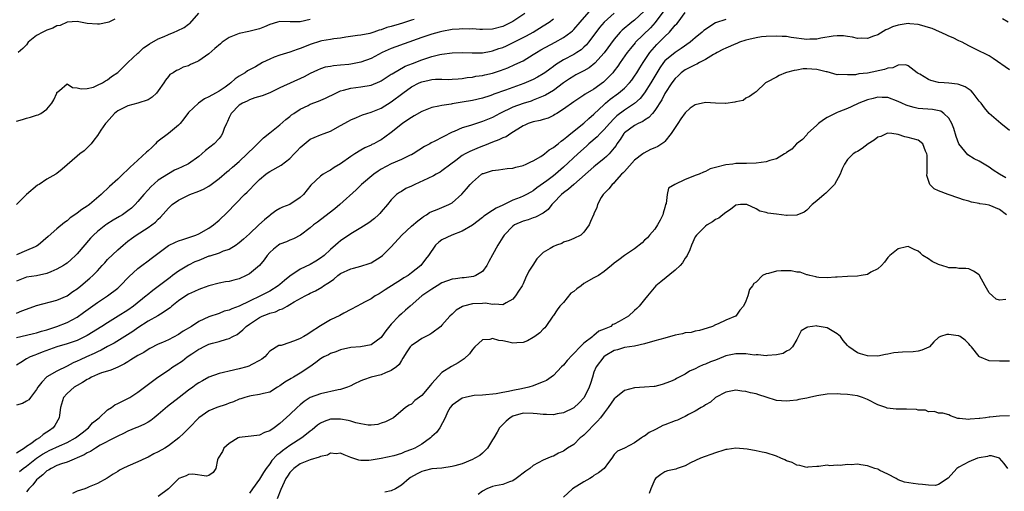
# Model space of a CAD drawing. Units: inches. Extents: x 2550000 to 2553000, y 1536721 to 1539000.
# Drawn here: x 2551182 to 2551376, y 1536980 to 1537073 of the extents above; entities that cross this region are included whole.
import ezdxf

# ---------------------------------------------------------------- set-up
doc = ezdxf.new("R2010")
doc.units = ezdxf.units.IN
doc.header["$MEASUREMENT"] = 0
doc.layers.add('LD25501536_2ft', color=253, linetype='Continuous')

msp = doc.modelspace()

# ---------------------------------------------------------------- linework, layer by layer
at = {"layer": 'LD25501536_2ft'}
for points, elevation in [([(2551309, 1537075.47), (2551307.1, 1537072.9), (2551306.14, 1537071.86), (2551303.2, 1537069), (2551303.11, 1537068.89), (2551302.19, 1537067.81), (2551301.55, 1537067), (2551300.17, 1537065), (2551299.71, 1537064.29), (2551299, 1537063.35), (2551298.73, 1537063), (2551297.89, 1537062.11), (2551296.85, 1537061.15), (2551295, 1537059.78), (2551293.24, 1537058.76), (2551293, 1537058.56), (2551291, 1537057.3), (2551289, 1537055.85), (2551287.65, 1537055), (2551287.26, 1537054.74), (2551287, 1537054.59), (2551285.93, 1537054.07), (2551285, 1537053.8), (2551284.39, 1537053.61), (2551283, 1537053.35), (2551281.99, 1537053), (2551281.34, 1537052.66), (2551281, 1537052.52), (2551278.6, 1537051), (2551277.65, 1537050.35), (2551277, 1537050.14), (2551276.25, 1537049.75), (2551275, 1537049.31), (2551273.36, 1537048.64), (2551273, 1537048.53), (2551271.9, 1537048.1), (2551270.5, 1537047.5), (2551269.56, 1537047), (2551269, 1537046.67), (2551267.71, 1537045.71), (2551266.72, 1537045), (2551265, 1537043.64), (2551264.61, 1537043.39), (2551263.88, 1537043), (2551263.33, 1537042.67), (2551262.18, 1537042.18), (2551259.66, 1537041), (2551259.22, 1537040.78), (2551259, 1537040.64), (2551257.84, 1537040.16), (2551257, 1537039.6), (2551256.6, 1537039.4), (2551256.03, 1537039), (2551255, 1537037.98), (2551254.27, 1537037), (2551253, 1537035.61), (2551252.73, 1537035.27), (2551252.47, 1537035), (2551251.7, 1537034.3), (2551250.57, 1537033.43), (2551249, 1537032.43), (2551247, 1537031.27), (2551245, 1537029.88), (2551244.51, 1537029.49), (2551243.99, 1537029), (2551243, 1537028.13), (2551241.76, 1537027), (2551241, 1537026.42), (2551240.13, 1537025.87), (2551239, 1537025.23), (2551237, 1537024.25), (2551235, 1537022.88), (2551233.93, 1537022.07), (2551233, 1537021.23), (2551232.7, 1537021), (2551231, 1537019.95), (2551229.19, 1537019), (2551227, 1537017.98), (2551225, 1537017), (2551223.53, 1537016.47), (2551223, 1537016.2), (2551222.03, 1537015.97), (2551221, 1537015.57), (2551219, 1537014.91), (2551217, 1537013.97), (2551215.54, 1537013), (2551213.95, 1537012.05), (2551213, 1537011.4), (2551211, 1537010.38), (2551209.85, 1537009.85), (2551209, 1537009.49), (2551207.37, 1537008.63), (2551207, 1537008.43), (2551206.13, 1537007.87), (2551205, 1537007.24), (2551203.62, 1537006.38), (2551203, 1537006.02), (2551202.37, 1537005.63), (2551201, 1537004.97), (2551199.63, 1537004.37), (2551199, 1537004.19), (2551197.82, 1537003.82), (2551197, 1537003.52), (2551195.83, 1537003), (2551195.31, 1537002.69), (2551195, 1537002.55), (2551194.08, 1537001.92), (2551193, 1537001.37), (2551192.39, 1537001), (2551191, 1536999.78), (2551190.32, 1536999), (2551189.74, 1536997), (2551189.52, 1536995.52), (2551189.47, 1536995), (2551188.57, 1536993.43), (2551188.27, 1536993), (2551187.51, 1536992.49), (2551187, 1536992.12), (2551186.3, 1536991.7), (2551185.54, 1536991), (2551185, 1536990.69), (2551183.87, 1536989.87), (2551183, 1536989.3), (2551182.61, 1536989), (2551181, 1536988)], 8852), ([(2551304.87, 1537075.13), (2551303, 1537073.39), (2551302.48, 1537073), (2551300.58, 1537071.42), (2551300.18, 1537071), (2551299, 1537069.6), (2551297, 1537066.92), (2551295.14, 1537064.86), (2551294.03, 1537063.97), (2551293, 1537063.39), (2551291.43, 1537062.57), (2551291, 1537062.36), (2551290.17, 1537061.83), (2551289, 1537061.04), (2551287, 1537059.53), (2551285.43, 1537058.57), (2551285, 1537058.36), (2551283.99, 1537057.99), (2551283, 1537057.58), (2551282.58, 1537057.42), (2551281, 1537056.94), (2551279, 1537056.2), (2551276.43, 1537055), (2551275, 1537054.21), (2551273, 1537053.36), (2551271.8, 1537053), (2551271, 1537052.75), (2551270.6, 1537052.6), (2551269, 1537052.14), (2551267.42, 1537051.42), (2551267, 1537051.26), (2551263.45, 1537049.45), (2551262.84, 1537049.16), (2551262.57, 1537049), (2551261.54, 1537048.46), (2551259.28, 1537047), (2551259, 1537046.85), (2551258.73, 1537046.73), (2551257, 1537045.88), (2551255, 1537045.05), (2551253, 1537043.99), (2551252.38, 1537043.62), (2551251.56, 1537043), (2551249.13, 1537041), (2551249, 1537040.85), (2551248.06, 1537039.94), (2551244.87, 1537037), (2551243.84, 1537036.16), (2551242.71, 1537035.29), (2551240.43, 1537033.57), (2551239.65, 1537033), (2551239, 1537032.44), (2551237.06, 1537031), (2551235.72, 1537030.28), (2551235, 1537030), (2551234.31, 1537029.69), (2551233, 1537029.19), (2551232.72, 1537029), (2551231.76, 1537028.24), (2551231, 1537027.56), (2551230.52, 1537027), (2551229.89, 1537026.11), (2551228.98, 1537025.02), (2551227, 1537023.35), (2551226.38, 1537023), (2551225, 1537022.35), (2551223.9, 1537022.1), (2551223, 1537021.84), (2551222.25, 1537021.75), (2551221, 1537021.53), (2551219, 1537021), (2551217.55, 1537020.45), (2551217, 1537020.26), (2551216.15, 1537019.85), (2551215, 1537019.34), (2551214.43, 1537019), (2551213, 1537018.06), (2551211.69, 1537017), (2551211.33, 1537016.67), (2551209.44, 1537015.44), (2551208.92, 1537015.08), (2551207, 1537014.01), (2551205, 1537012.72), (2551203.99, 1537012.01), (2551200.28, 1537009.72), (2551199, 1537009.02), (2551197.72, 1537008.28), (2551197, 1537007.98), (2551196.36, 1537007.64), (2551194.86, 1537007), (2551193.58, 1537006.42), (2551193, 1537006.13), (2551192.2, 1537005.8), (2551191, 1537005.16), (2551189, 1537004.2), (2551187, 1537003.04), (2551186, 1537002), (2551185.26, 1537001), (2551185, 1537000.54), (2551183.76, 1536999), (2551183.46, 1536998.54), (2551183, 1536998.23), (2551182.21, 1536997.79), (2551181, 1536997.46)], 8850), ([(2551181, 1537010.78), (2551183, 1537011.24), (2551184.39, 1537011.61), (2551185, 1537011.75), (2551185.94, 1537012.06), (2551187, 1537012.35), (2551189.01, 1537012.99), (2551191, 1537013.79), (2551193, 1537014.84), (2551194.28, 1537015.72), (2551197, 1537017.73), (2551198.99, 1537019.01), (2551201, 1537020.56), (2551201.5, 1537021), (2551203.22, 1537022.78), (2551205, 1537024.38), (2551205.77, 1537025), (2551207, 1537025.94), (2551207.62, 1537026.38), (2551208.38, 1537027), (2551211, 1537028.94), (2551212.39, 1537029.61), (2551213, 1537029.89), (2551213.84, 1537030.16), (2551216.39, 1537031), (2551217, 1537031.26), (2551219, 1537032.38), (2551219.88, 1537033), (2551221, 1537033.94), (2551222.58, 1537035.42), (2551226.04, 1537039), (2551226.55, 1537039.45), (2551227, 1537039.95), (2551228, 1537041), (2551229, 1537041.98), (2551230.25, 1537043), (2551230.69, 1537043.31), (2551231, 1537043.52), (2551233.24, 1537044.76), (2551235, 1537046.11), (2551235.85, 1537047), (2551236.39, 1537047.61), (2551237, 1537048.24), (2551237.38, 1537048.62), (2551239, 1537049.89), (2551239.75, 1537050.25), (2551241, 1537050.74), (2551241.75, 1537051), (2551243, 1537051.47), (2551245, 1537052.57), (2551246.52, 1537053.48), (2551247, 1537053.72), (2551248.15, 1537054.15), (2551249.32, 1537054.68), (2551251, 1537055.2), (2551253, 1537056.05), (2551255, 1537057.27), (2551257.24, 1537059), (2551259, 1537060.23), (2551260.49, 1537061), (2551261, 1537061.23), (2551262.47, 1537061.53), (2551263, 1537061.66), (2551263.72, 1537061.72), (2551265, 1537061.72), (2551266.31, 1537061.69), (2551267, 1537061.71), (2551268.17, 1537061.83), (2551269, 1537061.89), (2551269.94, 1537062.06), (2551271, 1537062.15), (2551271.7, 1537062.3), (2551273, 1537062.45), (2551273.43, 1537062.57), (2551275, 1537062.92), (2551276.57, 1537063.43), (2551278.02, 1537063.98), (2551279.4, 1537064.6), (2551281, 1537065.38), (2551283, 1537066.57), (2551283.64, 1537067), (2551284.5, 1537067.5), (2551287.33, 1537069), (2551289, 1537069.92), (2551290.44, 1537071), (2551290.74, 1537071.26), (2551291, 1537071.52), (2551292.27, 1537073), (2551294.05, 1537075)], 8846), ([(2551299, 1537074.75), (2551297.02, 1537073), (2551296.11, 1537071.89), (2551295, 1537070.4), (2551293.92, 1537069), (2551293.49, 1537068.51), (2551293, 1537068.04), (2551292.44, 1537067.55), (2551291.63, 1537067), (2551291, 1537066.6), (2551289, 1537065.54), (2551287.41, 1537064.59), (2551287, 1537064.26), (2551286.26, 1537063.74), (2551285.31, 1537063), (2551285, 1537062.79), (2551283.87, 1537062.13), (2551283, 1537061.69), (2551282.54, 1537061.46), (2551281.14, 1537060.86), (2551277.55, 1537059.55), (2551275.25, 1537058.75), (2551275, 1537058.65), (2551274.46, 1537058.46), (2551273, 1537058), (2551271, 1537057.52), (2551269, 1537057.17), (2551267, 1537056.87), (2551266.83, 1537056.83), (2551265, 1537056.57), (2551264.4, 1537056.4), (2551263, 1537056.14), (2551261, 1537055.36), (2551259.51, 1537054.49), (2551259, 1537054.21), (2551258.29, 1537053.71), (2551257.18, 1537053), (2551255, 1537051.25), (2551253.72, 1537050.28), (2551253, 1537049.78), (2551252.5, 1537049.5), (2551251.52, 1537049), (2551251.16, 1537048.84), (2551251, 1537048.74), (2551249.79, 1537048.21), (2551249, 1537047.74), (2551247.81, 1537047), (2551247, 1537046.46), (2551245, 1537045.03), (2551243.71, 1537044.29), (2551243, 1537043.82), (2551242.44, 1537043.56), (2551241.54, 1537043), (2551241, 1537042.63), (2551239.13, 1537040.87), (2551237.64, 1537039), (2551237, 1537038.38), (2551235, 1537037.04), (2551233.53, 1537036.47), (2551233, 1537036.22), (2551232.24, 1537035.76), (2551231.17, 1537035), (2551231, 1537034.89), (2551229.97, 1537034.03), (2551228.88, 1537033), (2551227, 1537031.26), (2551225.8, 1537030.2), (2551225, 1537029.47), (2551224.74, 1537029.26), (2551224.37, 1537029), (2551223, 1537028.17), (2551221.8, 1537027.8), (2551221, 1537027.46), (2551219.15, 1537026.85), (2551219, 1537026.81), (2551217, 1537026.02), (2551216.25, 1537025.75), (2551214.94, 1537025.06), (2551213, 1537023.87), (2551211.84, 1537023), (2551211.35, 1537022.65), (2551207.91, 1537020.09), (2551206.82, 1537019.18), (2551206.61, 1537019), (2551204.1, 1537017), (2551203, 1537016.22), (2551201.11, 1537015), (2551199, 1537013.72), (2551197.88, 1537013), (2551195, 1537011.22), (2551194.59, 1537011), (2551193, 1537010.24), (2551191, 1537009.56), (2551189, 1537009), (2551187.54, 1537008.46), (2551186.09, 1537007.91), (2551185, 1537007.46), (2551184.65, 1537007.35), (2551183.75, 1537007), (2551183, 1537006.58), (2551181.86, 1537005.86), (2551181, 1537005.35)], 8848), ([(2551181, 1537053.46), (2551182.19, 1537053.81), (2551183, 1537054.08), (2551183.76, 1537054.24), (2551185, 1537054.64), (2551185.29, 1537054.71), (2551185.8, 1537055), (2551187, 1537055.81), (2551188.02, 1537057), (2551188.37, 1537057.63), (2551188.96, 1537059), (2551189, 1537059.13), (2551189.5, 1537059.5), (2551191, 1537060.79), (2551192.1, 1537060.1), (2551193, 1537060.03), (2551193.82, 1537059.82), (2551195, 1537059.88), (2551196.19, 1537060.19), (2551197, 1537060.53), (2551197.97, 1537061), (2551198.56, 1537061.44), (2551199, 1537061.61), (2551199.76, 1537062.24), (2551201, 1537063.05), (2551202.98, 1537065), (2551205, 1537066.83), (2551205.16, 1537067), (2551206.11, 1537067.89), (2551207, 1537068.5), (2551207.27, 1537068.73), (2551209, 1537069.72), (2551210.18, 1537070.18), (2551211, 1537070.54), (2551212.15, 1537071), (2551212.74, 1537071.26), (2551214.1, 1537071.9), (2551215, 1537072.6), (2551215.26, 1537072.74), (2551217, 1537074.73)], 8836), ([(2551281.33, 1537074.67), (2551279, 1537073.12), (2551277, 1537072.11), (2551275, 1537071.58), (2551273, 1537071.52), (2551272.46, 1537071.55), (2551271, 1537071.64), (2551270.38, 1537071.62), (2551269, 1537071.68), (2551268.41, 1537071.59), (2551267, 1537071.51), (2551265, 1537071.14), (2551264.42, 1537071), (2551263, 1537070.6), (2551261, 1537069.97), (2551255, 1537067.8), (2551253.2, 1537067), (2551251, 1537065.83), (2551249, 1537065.07), (2551247, 1537064.68), (2551246.63, 1537064.63), (2551245, 1537064.47), (2551243.62, 1537064.38), (2551243, 1537064.25), (2551241.92, 1537064.08), (2551241, 1537063.78), (2551240.46, 1537063.54), (2551239, 1537062.84), (2551237.8, 1537062.2), (2551233, 1537060.02), (2551231, 1537059.07), (2551229.54, 1537058.46), (2551228.04, 1537058.04), (2551227, 1537057.66), (2551226.57, 1537057.43), (2551225.64, 1537057), (2551225, 1537056.58), (2551223.42, 1537055), (2551223.29, 1537054.71), (2551223, 1537054.17), (2551222.64, 1537053.36), (2551222.44, 1537053), (2551222, 1537052), (2551221.68, 1537051), (2551221.45, 1537050.55), (2551221, 1537050.04), (2551220.02, 1537049), (2551218.32, 1537047.68), (2551217.63, 1537047), (2551217, 1537046.47), (2551215, 1537045.04), (2551213.58, 1537044.42), (2551213, 1537044.12), (2551212.22, 1537043.78), (2551211, 1537043.07), (2551209, 1537041.81), (2551207.52, 1537040.48), (2551207, 1537039.93), (2551206.18, 1537039), (2551205, 1537037.6), (2551204.45, 1537037), (2551203.71, 1537036.29), (2551203, 1537035.75), (2551201.93, 1537035), (2551201.35, 1537034.65), (2551200.08, 1537033.92), (2551198.85, 1537033.15), (2551198.64, 1537033), (2551197, 1537031.68), (2551196.23, 1537031), (2551195.64, 1537030.36), (2551193, 1537027.29), (2551192.7, 1537027), (2551191.81, 1537026.19), (2551191, 1537025.49), (2551190.72, 1537025.28), (2551190.29, 1537025), (2551189, 1537024.26), (2551187.77, 1537023.77), (2551187, 1537023.43), (2551185, 1537022.95), (2551183, 1537022.69), (2551181, 1537021.9)], 8842), ([(2551181, 1537015.61), (2551182.07, 1537016.07), (2551183, 1537016.41), (2551185, 1537017.12), (2551189, 1537018.2), (2551191, 1537019.05), (2551192.15, 1537019.85), (2551193, 1537020.4), (2551193.75, 1537021), (2551195.52, 1537022.48), (2551196.07, 1537023), (2551197, 1537023.97), (2551197.96, 1537025), (2551198.44, 1537025.56), (2551199, 1537026.16), (2551201, 1537028.1), (2551202.06, 1537029), (2551203, 1537029.77), (2551203.69, 1537030.31), (2551204.67, 1537031), (2551207, 1537032.49), (2551207.74, 1537033), (2551208.47, 1537033.53), (2551209, 1537034.12), (2551209.47, 1537034.53), (2551211, 1537036.28), (2551211.76, 1537037), (2551213, 1537037.87), (2551214.81, 1537038.81), (2551215.23, 1537039), (2551217, 1537039.66), (2551217.93, 1537040.07), (2551219, 1537040.67), (2551219.45, 1537041), (2551221, 1537042.16), (2551222.52, 1537043.48), (2551223, 1537043.81), (2551223.63, 1537044.37), (2551225, 1537045.52), (2551226.56, 1537047), (2551226.76, 1537047.24), (2551227.77, 1537048.23), (2551228.62, 1537049), (2551229, 1537049.41), (2551229.8, 1537050.2), (2551231, 1537051.15), (2551233, 1537052.71), (2551234.21, 1537053.79), (2551235, 1537054.4), (2551235.32, 1537054.68), (2551235.75, 1537055), (2551237, 1537055.84), (2551238.57, 1537056.57), (2551239, 1537056.78), (2551240.61, 1537057.39), (2551242.01, 1537057.99), (2551244.07, 1537059), (2551245, 1537059.42), (2551245.55, 1537059.55), (2551247, 1537059.97), (2551249, 1537060.22), (2551251, 1537060.56), (2551252.74, 1537061.26), (2551253, 1537061.39), (2551253.96, 1537062.04), (2551255, 1537062.69), (2551255.18, 1537062.82), (2551257.73, 1537064.27), (2551259.16, 1537064.84), (2551261, 1537065.55), (2551261.82, 1537065.82), (2551263, 1537066.18), (2551264.57, 1537066.57), (2551265, 1537066.66), (2551267, 1537066.95), (2551269, 1537067.01), (2551270.94, 1537066.94), (2551273, 1537066.95), (2551274.72, 1537067.28), (2551275, 1537067.3), (2551276.24, 1537067.76), (2551277, 1537068), (2551277.7, 1537068.3), (2551279.04, 1537068.96), (2551281.69, 1537070.31), (2551282.98, 1537071.02), (2551285, 1537072.23), (2551286.18, 1537073), (2551287, 1537073.66)], 8844), ([(2551239, 1537073.5), (2551237, 1537073.06), (2551235.06, 1537073.06), (2551233, 1537073.11), (2551232.53, 1537073), (2551231, 1537072.54), (2551229.94, 1537072.06), (2551229, 1537071.68), (2551226.88, 1537071.12), (2551225, 1537070.76), (2551223, 1537069.98), (2551221.64, 1537069), (2551221.29, 1537068.71), (2551220.2, 1537067.8), (2551219, 1537066.7), (2551217, 1537065.33), (2551216.76, 1537065.24), (2551216.3, 1537065), (2551215.39, 1537064.61), (2551215, 1537064.39), (2551213.91, 1537064.09), (2551213, 1537063.55), (2551212.58, 1537063.42), (2551211.95, 1537063), (2551211.32, 1537062.68), (2551211, 1537062.27), (2551210.42, 1537061.57), (2551210.13, 1537061), (2551209, 1537059.44), (2551208.65, 1537059), (2551207.8, 1537058.2), (2551207, 1537057.66), (2551204.99, 1537057.01), (2551203, 1537056.45), (2551201.96, 1537055.96), (2551201, 1537055.47), (2551200.34, 1537055), (2551198.8, 1537053.2), (2551198.58, 1537053), (2551197.7, 1537051.7), (2551197, 1537050.61), (2551196.32, 1537049.68), (2551195.73, 1537049), (2551195, 1537048.21), (2551194.37, 1537047.63), (2551193.51, 1537047), (2551193, 1537046.58), (2551191, 1537044.82), (2551190.01, 1537043.99), (2551189, 1537043.11), (2551188.81, 1537043), (2551187, 1537042), (2551185.49, 1537041), (2551185.18, 1537040.82), (2551183.02, 1537038.98), (2551181, 1537037.01)], 8838), ([(2551259.49, 1537073.49), (2551259, 1537073.37), (2551257.21, 1537072.79), (2551256.57, 1537072.57), (2551255, 1537072.09), (2551254.1, 1537071.9), (2551253, 1537071.45), (2551252.6, 1537071.4), (2551251.54, 1537071), (2551250.76, 1537070.76), (2551249, 1537070.44), (2551248.33, 1537070.33), (2551246.02, 1537070.02), (2551245, 1537069.82), (2551243.68, 1537069.68), (2551243, 1537069.55), (2551241.29, 1537069.29), (2551241, 1537069.24), (2551239, 1537068.59), (2551237.87, 1537068.13), (2551237, 1537067.75), (2551236.42, 1537067.58), (2551235, 1537067.07), (2551233, 1537066.5), (2551231.91, 1537066.09), (2551231, 1537065.71), (2551229.57, 1537065), (2551228.2, 1537064.2), (2551227, 1537063.55), (2551226.62, 1537063.38), (2551226.16, 1537063), (2551225.41, 1537062.59), (2551225, 1537062.3), (2551224.2, 1537061.8), (2551223.35, 1537061), (2551223, 1537060.77), (2551222.18, 1537060.18), (2551221, 1537059.39), (2551220.27, 1537059), (2551219, 1537058.23), (2551218.16, 1537057.84), (2551216.94, 1537057), (2551215, 1537055.17), (2551214.06, 1537053.94), (2551213.31, 1537053), (2551213, 1537052.7), (2551211.03, 1537051), (2551209, 1537049.53), (2551208.7, 1537049.3), (2551208.43, 1537049), (2551207.72, 1537048.28), (2551207, 1537047.59), (2551206.68, 1537047.32), (2551205, 1537045.77), (2551204.09, 1537045), (2551203.52, 1537044.48), (2551203, 1537043.92), (2551202.02, 1537043), (2551201, 1537041.99), (2551199.4, 1537040.6), (2551197.75, 1537039), (2551195.43, 1537037), (2551195.17, 1537036.83), (2551195, 1537036.7), (2551193.93, 1537036.07), (2551193, 1537035.32), (2551192.55, 1537035), (2551191.61, 1537034.39), (2551191, 1537033.83), (2551190.52, 1537033.48), (2551189, 1537032.23), (2551187.25, 1537030.75), (2551185.29, 1537029), (2551185, 1537028.82), (2551184.71, 1537028.71), (2551183, 1537027.93), (2551181, 1537027.12)], 8840), ([(2551200.45, 1537073.55), (2551199.26, 1537073), (2551199, 1537072.89), (2551197.4, 1537072.6), (2551197, 1537072.58), (2551195, 1537072.73), (2551193, 1537073.11), (2551191, 1537072.99), (2551189.66, 1537072.34), (2551189, 1537072.22), (2551188.22, 1537071.78), (2551187, 1537071.38), (2551186.2, 1537071), (2551185, 1537070.32), (2551183.34, 1537069), (2551183, 1537068.5), (2551182.25, 1537067.75), (2551181.37, 1537067)], 8834), ([(2551181.61, 1536984.39), (2551182.35, 1536985), (2551183, 1536985.45), (2551184.96, 1536987), (2551186.18, 1536987.82), (2551187, 1536988.3), (2551187.49, 1536988.51), (2551189.48, 1536989.48), (2551191, 1536990.12), (2551192.65, 1536991), (2551193.96, 1536992.04), (2551195.21, 1536993), (2551196.04, 1536993.96), (2551197.33, 1536995), (2551199, 1536996.55), (2551199.76, 1536997), (2551200.46, 1536997.54), (2551201, 1536997.79), (2551201.79, 1536998.21), (2551203.14, 1536998.86), (2551203.4, 1536999), (2551205, 1537000.03), (2551208.94, 1537003), (2551211, 1537004.35), (2551211.88, 1537005), (2551212.57, 1537005.43), (2551213.76, 1537006.24), (2551214.69, 1537007), (2551215.62, 1537007.62), (2551217, 1537008.5), (2551217.34, 1537008.66), (2551217.95, 1537009), (2551219, 1537009.47), (2551219.71, 1537009.71), (2551221, 1537010.05), (2551222.5, 1537010.5), (2551223, 1537010.59), (2551223.73, 1537011), (2551224.58, 1537011.42), (2551225, 1537011.71), (2551225.68, 1537012.32), (2551226.35, 1537013), (2551227, 1537013.45), (2551229, 1537014.76), (2551229.51, 1537015), (2551230.57, 1537015.43), (2551231, 1537015.63), (2551232.11, 1537015.89), (2551233, 1537016.35), (2551233.55, 1537016.45), (2551234.42, 1537017), (2551235, 1537017.3), (2551235.82, 1537017.82), (2551237.97, 1537019), (2551238.67, 1537019.33), (2551239, 1537019.53), (2551240.02, 1537019.98), (2551241.29, 1537020.71), (2551241.63, 1537021), (2551242.5, 1537021.5), (2551243, 1537021.88), (2551243.66, 1537022.34), (2551244.42, 1537023), (2551245, 1537023.41), (2551247, 1537024.37), (2551247.52, 1537024.48), (2551249, 1537024.89), (2551250.61, 1537025.39), (2551251, 1537025.54), (2551253, 1537026.75), (2551253.29, 1537027), (2551255, 1537028.7), (2551257.08, 1537031), (2551259, 1537032.77), (2551260.21, 1537033.79), (2551261, 1537034.42), (2551261.34, 1537034.66), (2551261.94, 1537035), (2551262.56, 1537035.44), (2551263, 1537035.68), (2551264.07, 1537036.07), (2551265, 1537036.45), (2551266.32, 1537037), (2551267, 1537037.34), (2551268.92, 1537039.08), (2551269.87, 1537040.13), (2551270.57, 1537041), (2551271, 1537041.46), (2551272.82, 1537043), (2551272.93, 1537043.07), (2551273, 1537043.11), (2551273.17, 1537043.17), (2551275, 1537043.75), (2551276.13, 1537043.87), (2551277.89, 1537044.11), (2551279, 1537044.22), (2551279.59, 1537044.41), (2551281, 1537044.73), (2551281.6, 1537045), (2551282.54, 1537045.46), (2551283, 1537045.63), (2551284.5, 1537046.5), (2551285, 1537046.81), (2551285.25, 1537047), (2551286.18, 1537047.82), (2551287, 1537048.27), (2551287.38, 1537048.62), (2551287.92, 1537049), (2551288.5, 1537049.5), (2551289, 1537049.81), (2551289.63, 1537050.37), (2551290.44, 1537051), (2551293, 1537053.06), (2551294.01, 1537053.99), (2551295, 1537054.82), (2551297, 1537056.73), (2551297.3, 1537057), (2551298.22, 1537057.78), (2551299.84, 1537059), (2551301, 1537059.98), (2551302.02, 1537061), (2551302.46, 1537061.54), (2551303, 1537062.3), (2551303.45, 1537063), (2551304.02, 1537063.98), (2551304.68, 1537065), (2551306.01, 1537067), (2551306.45, 1537067.55), (2551307.4, 1537068.6), (2551309, 1537070.18), (2551309.87, 1537071), (2551311, 1537072.35), (2551311.33, 1537072.67), (2551311.58, 1537073), (2551313, 1537074.91)], 8854), ([(2551321, 1537073.52), (2551319, 1537072.82), (2551317.85, 1537072.15), (2551317, 1537071.56), (2551316.69, 1537071.31), (2551316.35, 1537071), (2551315, 1537069.9), (2551314.52, 1537069.48), (2551313.95, 1537069), (2551312.22, 1537067.78), (2551311, 1537067.02), (2551309, 1537065.34), (2551308.72, 1537065), (2551308, 1537064), (2551307.37, 1537063), (2551306.2, 1537061), (2551305, 1537059.02), (2551304.09, 1537057.91), (2551303, 1537056.97), (2551301, 1537055.61), (2551299.52, 1537054.48), (2551299, 1537053.98), (2551298.05, 1537053), (2551297, 1537051.79), (2551296.19, 1537051), (2551295.61, 1537050.39), (2551294.01, 1537049), (2551293.49, 1537048.51), (2551291.82, 1537047), (2551289, 1537044.36), (2551287.43, 1537043), (2551287, 1537042.66), (2551285.71, 1537041.71), (2551283.71, 1537040.29), (2551283, 1537039.73), (2551282.53, 1537039.47), (2551281.7, 1537039), (2551281, 1537038.65), (2551280.4, 1537038.4), (2551279, 1537037.86), (2551277, 1537036.9), (2551275.68, 1537036.32), (2551275, 1537035.84), (2551273.28, 1537034.72), (2551273, 1537034.48), (2551271, 1537032.97), (2551269, 1537031.75), (2551266.96, 1537031), (2551265, 1537030.03), (2551264.39, 1537029.61), (2551263.69, 1537029), (2551262.33, 1537027), (2551261.77, 1537026.22), (2551260.85, 1537025), (2551259, 1537023.53), (2551258.31, 1537023), (2551257.46, 1537022.54), (2551257, 1537022.21), (2551253.79, 1537020.21), (2551253, 1537019.67), (2551252.57, 1537019.43), (2551251.84, 1537019), (2551251, 1537018.44), (2551249.82, 1537017.82), (2551249, 1537017.41), (2551248.28, 1537017), (2551247, 1537016.31), (2551245.61, 1537015.61), (2551244.83, 1537015.17), (2551243, 1537014.28), (2551241, 1537013.08), (2551239, 1537011.77), (2551238.5, 1537011.49), (2551237.72, 1537011), (2551237, 1537010.6), (2551236.25, 1537010.25), (2551235, 1537009.79), (2551233.25, 1537009.25), (2551232.8, 1537009.2), (2551231, 1537008.1), (2551230.51, 1537007.49), (2551230.06, 1537007), (2551229.45, 1537006.55), (2551229, 1537006.28), (2551227.49, 1537005.49), (2551226.87, 1537005.13), (2551226.47, 1537005), (2551225, 1537004.6), (2551223, 1537004.17), (2551221.9, 1537003.9), (2551221, 1537003.71), (2551219, 1537003), (2551217.72, 1537002.28), (2551217, 1537001.86), (2551216.48, 1537001.52), (2551215.84, 1537001), (2551215, 1537000.4), (2551213.15, 1536999), (2551210.82, 1536997.18), (2551209, 1536995.61), (2551208.2, 1536995), (2551207.54, 1536994.46), (2551207, 1536994.14), (2551206.27, 1536993.73), (2551205, 1536993.16), (2551204.6, 1536993), (2551203, 1536992.31), (2551202.13, 1536991.87), (2551201, 1536991.35), (2551200.37, 1536991), (2551197.57, 1536989.57), (2551196.61, 1536989), (2551195.65, 1536988.35), (2551195, 1536988.07), (2551194.35, 1536987.65), (2551191, 1536986.26), (2551189.92, 1536985.91), (2551189, 1536985.56), (2551187.86, 1536985), (2551187.35, 1536984.65), (2551187, 1536984.49), (2551186.24, 1536983.76), (2551185.27, 1536983), (2551185, 1536982.73), (2551184.22, 1536981.78), (2551183.48, 1536981), (2551183, 1536980.36)], 8856), ([(2551376.74, 1537073), (2551375.64, 1537073.64)], 8856), ([(2551377, 1537063.59), (2551373.79, 1537065.79), (2551373, 1537066.36), (2551370.32, 1537067.68), (2551369, 1537068.3), (2551367.68, 1537069), (2551367, 1537069.28), (2551365.86, 1537069.86), (2551365, 1537070.21), (2551364.48, 1537070.48), (2551361.72, 1537071.72), (2551361, 1537071.95), (2551359.71, 1537072.29), (2551359, 1537072.52), (2551357.34, 1537072.66), (2551357, 1537072.71), (2551355, 1537072.41), (2551353.94, 1537072.06), (2551353, 1537071.6), (2551352.57, 1537071.43), (2551351, 1537070.5), (2551350.19, 1537070.19), (2551349, 1537069.76), (2551347.79, 1537069.79), (2551347, 1537069.76), (2551346.03, 1537070.03), (2551345, 1537070.14), (2551344.26, 1537070.26), (2551343, 1537070.27), (2551342.2, 1537070.2), (2551339.8, 1537069.8), (2551339, 1537069.63), (2551337.59, 1537069.59), (2551337, 1537069.55), (2551333.94, 1537069.94), (2551333, 1537070.12), (2551332.13, 1537070.13), (2551331, 1537070.24), (2551329, 1537070.14), (2551328.05, 1537070.05), (2551327, 1537069.9), (2551325.58, 1537069.58), (2551325, 1537069.43), (2551323.72, 1537069), (2551323.21, 1537068.79), (2551323, 1537068.73), (2551321, 1537067.87), (2551320.41, 1537067.59), (2551319.32, 1537067), (2551319, 1537066.8), (2551318.57, 1537066.57), (2551317, 1537065.6), (2551315.81, 1537065), (2551315.32, 1537064.68), (2551315, 1537064.59), (2551314.2, 1537064.2), (2551313, 1537063.55), (2551312.21, 1537063), (2551311.61, 1537062.39), (2551311, 1537061.87), (2551310.37, 1537061), (2551309, 1537058.92), (2551308.37, 1537057.63), (2551307, 1537055.53), (2551306.54, 1537055), (2551305.84, 1537054.16), (2551305, 1537053.67), (2551304.62, 1537053.39), (2551303.75, 1537053), (2551303, 1537052.61), (2551301, 1537051.15), (2551300.86, 1537051), (2551300.15, 1537049.85), (2551299.53, 1537049), (2551299.35, 1537048.65), (2551299, 1537048.21), (2551297.97, 1537047), (2551297.49, 1537046.51), (2551297, 1537046.11), (2551295.31, 1537044.69), (2551295, 1537044.45), (2551291, 1537040.99), (2551289.96, 1537040.04), (2551289, 1537039.35), (2551288.57, 1537039), (2551287, 1537037.34), (2551286.66, 1537037), (2551285.95, 1537036.05), (2551285, 1537035.31), (2551283.48, 1537034.52), (2551283, 1537034.38), (2551281.98, 1537034.02), (2551281, 1537033.75), (2551279.33, 1537033), (2551279, 1537032.77), (2551277.28, 1537031), (2551277, 1537030.58), (2551276.03, 1537029), (2551275, 1537027.08), (2551274.24, 1537025.76), (2551273.84, 1537025), (2551273, 1537023.84), (2551271.66, 1537023), (2551271.19, 1537022.81), (2551269.41, 1537022.59), (2551269, 1537022.58), (2551267.64, 1537022.36), (2551267, 1537022.29), (2551265, 1537021.56), (2551264.02, 1537021), (2551263, 1537020.35), (2551262.21, 1537019.79), (2551261.04, 1537019), (2551258.73, 1537017), (2551257.83, 1537016.17), (2551257, 1537015.48), (2551256.48, 1537015), (2551255, 1537013.42), (2551253.91, 1537012.09), (2551253.15, 1537011), (2551253, 1537010.81), (2551251, 1537009.35), (2551248.94, 1537008.94), (2551247, 1537008.81), (2551245, 1537008.37), (2551244.03, 1537007.97), (2551243, 1537007.64), (2551242.58, 1537007.42), (2551241.68, 1537007), (2551241, 1537006.59), (2551240.13, 1537005.87), (2551238.93, 1537005), (2551237, 1537003.79), (2551235.7, 1537003), (2551235.25, 1537002.75), (2551233.99, 1537002.01), (2551233, 1537001.25), (2551232.54, 1537001), (2551231, 1537000.06), (2551229.75, 1536999.75), (2551229, 1536999.55), (2551227.31, 1536999.31), (2551227, 1536999.26), (2551226.09, 1536999), (2551225.27, 1536998.73), (2551225, 1536998.65), (2551223.85, 1536998.15), (2551223, 1536997.83), (2551222.39, 1536997.61), (2551220.56, 1536997), (2551219, 1536996.36), (2551217, 1536994.97), (2551215.13, 1536993), (2551214.05, 1536991.95), (2551213.05, 1536991), (2551211, 1536989.43), (2551210.33, 1536989), (2551209, 1536988.28), (2551208.15, 1536987.85), (2551207, 1536987.23), (2551206.53, 1536987), (2551205, 1536986.27), (2551203, 1536985.45), (2551201.99, 1536985), (2551201.35, 1536984.65), (2551201, 1536984.42), (2551200.11, 1536983.89), (2551198.92, 1536983.08), (2551197, 1536982.02), (2551195.35, 1536981.35), (2551195, 1536981.19), (2551194.49, 1536981), (2551193, 1536980.49), (2551192.06, 1536980.06)], 8858), ([(2551377, 1537051.61), (2551375.3, 1537053), (2551373, 1537054.98), (2551372.06, 1537056.06), (2551371.39, 1537057), (2551371, 1537057.43), (2551369.83, 1537059), (2551369.43, 1537059.43), (2551368.25, 1537060.25), (2551367, 1537060.67), (2551366.74, 1537060.74), (2551365, 1537060.94), (2551364.09, 1537061), (2551363, 1537061.11), (2551361.46, 1537061.46), (2551361, 1537061.67), (2551359.28, 1537062.72), (2551359, 1537062.87), (2551358.8, 1537063), (2551357, 1537064.39), (2551356.55, 1537064.55), (2551355, 1537064.52), (2551354, 1537064), (2551353, 1537063.93), (2551352.36, 1537063.64), (2551349, 1537062.94), (2551347.24, 1537062.76), (2551346.62, 1537062.62), (2551345, 1537062.57), (2551343.32, 1537062.68), (2551343, 1537062.61), (2551341, 1537063.16), (2551340.82, 1537063.18), (2551339, 1537063.67), (2551337, 1537063.76), (2551336.25, 1537063.75), (2551335, 1537063.54), (2551334.53, 1537063.47), (2551333, 1537063.07), (2551332.8, 1537063), (2551331.56, 1537062.44), (2551331, 1537062.16), (2551329.12, 1537061.12), (2551328.87, 1537061), (2551327, 1537059.27), (2551326.59, 1537059), (2551325.66, 1537058.34), (2551325, 1537057.98), (2551324.44, 1537057.56), (2551323, 1537057.3), (2551322.82, 1537057.18), (2551321, 1537056.95), (2551320.96, 1537056.96), (2551318.99, 1537057.01), (2551317, 1537057.11), (2551315, 1537056.65), (2551313.99, 1537056.01), (2551313, 1537055.12), (2551312.11, 1537053.89), (2551311.56, 1537053), (2551310.23, 1537051), (2551309, 1537049.46), (2551308.77, 1537049.23), (2551307.57, 1537048.43), (2551307, 1537048.19), (2551306.14, 1537047.86), (2551304.83, 1537047.17), (2551304.66, 1537047), (2551303, 1537045.79), (2551301, 1537043.54), (2551300.74, 1537043.26), (2551300.45, 1537043), (2551299, 1537041.35), (2551298.83, 1537041.17), (2551298.58, 1537041), (2551297.91, 1537040.09), (2551296.78, 1537039), (2551296.39, 1537038.39), (2551295.66, 1537037), (2551295.55, 1537036.45), (2551295, 1537035.2), (2551294.95, 1537035.05), (2551294.91, 1537035), (2551294.34, 1537033.66), (2551294.02, 1537033), (2551293, 1537031.58), (2551292.4, 1537031), (2551291, 1537030.35), (2551290.1, 1537029.9), (2551289, 1537029.62), (2551288.63, 1537029.37), (2551287.63, 1537029), (2551287, 1537028.74), (2551286.34, 1537028.34), (2551285, 1537027.56), (2551284.36, 1537027), (2551283.7, 1537026.3), (2551282.9, 1537025.1), (2551282.14, 1537023.86), (2551281.48, 1537022.52), (2551281, 1537021.4), (2551280.8, 1537021), (2551280.08, 1537019.92), (2551279.54, 1537019), (2551279, 1537018.37), (2551277.64, 1537017.64), (2551277, 1537017.22), (2551275.4, 1537017.4), (2551275, 1537017.31), (2551273.57, 1537017.57), (2551273, 1537017.54), (2551271, 1537017.47), (2551269.27, 1537017), (2551269.07, 1537016.93), (2551267.8, 1537016.2), (2551267, 1537015.39), (2551266.57, 1537015), (2551265, 1537013.24), (2551264.75, 1537013), (2551263, 1537011.67), (2551262.59, 1537011.41), (2551261, 1537010.6), (2551259.71, 1537009.71), (2551259, 1537009.26), (2551258.74, 1537009), (2551258.04, 1537007.96), (2551257.29, 1537006.71), (2551257, 1537006.26), (2551256.54, 1537005.46), (2551256.03, 1537005), (2551255, 1537004.32), (2551253.85, 1537003.85), (2551253, 1537003.46), (2551251.03, 1537002.97), (2551249.53, 1537002.47), (2551249, 1537002.24), (2551247.58, 1537001.58), (2551247, 1537001.29), (2551246.34, 1537001), (2551245, 1537000.56), (2551244.52, 1537000.52), (2551241, 1536999.73), (2551239.01, 1536998.99), (2551237.79, 1536998.21), (2551237, 1536997.55), (2551236.39, 1536997), (2551235, 1536995.65), (2551233, 1536993.83), (2551231.85, 1536993), (2551231, 1536992.43), (2551229.95, 1536992.05), (2551229, 1536991.57), (2551228.48, 1536991.52), (2551226.73, 1536991.27), (2551225, 1536991.09), (2551224.79, 1536991), (2551223, 1536989.93), (2551221.97, 1536989), (2551221.69, 1536988.31), (2551220.85, 1536987), (2551220.72, 1536986.72), (2551220.34, 1536985), (2551219.81, 1536984.19), (2551219, 1536983.63), (2551218.5, 1536983.5), (2551215.84, 1536983.84), (2551215, 1536983.77), (2551214.48, 1536983.52), (2551213.05, 1536983), (2551213, 1536982.97), (2551211.01, 1536980.99), (2551209, 1536979.43)], 8860), ([(2551376.28, 1537042.28), (2551375.03, 1537043), (2551373.8, 1537043.8), (2551373, 1537044.38), (2551371, 1537045.56), (2551370.04, 1537046.04), (2551368.8, 1537046.8), (2551367, 1537049.02), (2551366.45, 1537050.45), (2551366.02, 1537052.02), (2551365.63, 1537053), (2551365, 1537054.07), (2551364.03, 1537055), (2551363.42, 1537055.42), (2551361.78, 1537055.78), (2551359, 1537055.97), (2551358.16, 1537056.16), (2551357, 1537056.47), (2551356.61, 1537056.61), (2551355.74, 1537057), (2551355, 1537057.36), (2551353, 1537058.09), (2551351.85, 1537058.15), (2551351, 1537058.17), (2551350.07, 1537057.93), (2551349, 1537057.64), (2551347.27, 1537057), (2551345.75, 1537056.25), (2551345, 1537055.98), (2551343.32, 1537055.32), (2551343, 1537055.18), (2551341.57, 1537054.43), (2551341, 1537054.16), (2551340.27, 1537053.73), (2551339.33, 1537053), (2551339, 1537052.68), (2551337.15, 1537051), (2551337, 1537050.79), (2551336.13, 1537049.87), (2551334.96, 1537049), (2551334.07, 1537047.93), (2551333, 1537047.27), (2551332.86, 1537047.14), (2551332.58, 1537047), (2551331, 1537046.06), (2551329.71, 1537045.71), (2551329, 1537045.42), (2551327, 1537045.16), (2551325.13, 1537045.13), (2551323, 1537045.11), (2551322.41, 1537045), (2551321, 1537044.85), (2551319, 1537044.35), (2551317.96, 1537044.04), (2551317, 1537043.56), (2551316.59, 1537043.41), (2551315.77, 1537043), (2551315, 1537042.72), (2551314.52, 1537042.52), (2551313, 1537041.97), (2551310.95, 1537041), (2551309.72, 1537040.28), (2551309.41, 1537039), (2551309.23, 1537037.23), (2551309.14, 1537037), (2551309, 1537036.42), (2551308.67, 1537035.33), (2551308.61, 1537035), (2551308.07, 1537033.93), (2551307.55, 1537033), (2551307, 1537032.16), (2551305.95, 1537031), (2551305.53, 1537030.47), (2551305, 1537029.97), (2551304.52, 1537029.48), (2551303, 1537028.31), (2551301, 1537026.98), (2551299.87, 1537026.13), (2551299, 1537025.46), (2551298.48, 1537025), (2551297, 1537023.79), (2551295.9, 1537023), (2551295, 1537022.54), (2551293, 1537021.44), (2551292.45, 1537021), (2551291.59, 1537020.41), (2551291, 1537019.9), (2551290.45, 1537019.55), (2551289, 1537017.74), (2551288.26, 1537017), (2551287.76, 1537016.24), (2551287, 1537015.14), (2551286.87, 1537015), (2551285.51, 1537013), (2551285.28, 1537012.72), (2551285, 1537012.46), (2551284.28, 1537011.72), (2551283.34, 1537011), (2551283, 1537010.78), (2551281.86, 1537010.14), (2551281, 1537009.8), (2551279.78, 1537009.78), (2551279, 1537009.67), (2551277.95, 1537009.95), (2551277, 1537010.13), (2551276.24, 1537010.24), (2551275, 1537010.6), (2551274.43, 1537010.43), (2551273, 1537010.37), (2551271.47, 1537009), (2551271, 1537008.43), (2551270.42, 1537007.58), (2551269.4, 1537006.6), (2551268.17, 1537005.83), (2551266.88, 1537005.12), (2551265, 1537003.91), (2551263, 1537001.76), (2551262.65, 1537001.35), (2551262.39, 1537001), (2551261, 1536999.4), (2551259.63, 1536998.37), (2551259, 1536997.69), (2551258.52, 1536997.48), (2551257.78, 1536997), (2551255.46, 1536995), (2551253.84, 1536994.16), (2551253, 1536993.91), (2551252.32, 1536993.68), (2551251, 1536993.55), (2551250.46, 1536993.54), (2551249, 1536993.79), (2551248, 1536994), (2551247, 1536994.34), (2551246.47, 1536994.47), (2551245, 1536994.74), (2551243, 1536994.68), (2551241.76, 1536994.24), (2551241, 1536993.89), (2551240.46, 1536993.54), (2551239.37, 1536992.63), (2551239, 1536992.35), (2551238.27, 1536991.73), (2551237.35, 1536991), (2551235, 1536989.51), (2551233.52, 1536988.48), (2551233, 1536988.03), (2551232.4, 1536987.6), (2551231.45, 1536986.55), (2551231, 1536985.9), (2551230.31, 1536985), (2551229.8, 1536984.2), (2551229, 1536982.89), (2551227.61, 1536981), (2551227, 1536980.11)], 8862), ([(2551376.4, 1537035), (2551375, 1537036.04), (2551373, 1537036.87), (2551372.3, 1537037), (2551371.17, 1537037.17), (2551371, 1537037.22), (2551369.48, 1537037.48), (2551369, 1537037.66), (2551367.93, 1537037.93), (2551367, 1537038.3), (2551364.87, 1537039), (2551363, 1537039.73), (2551362.14, 1537040.14), (2551361.28, 1537041), (2551360.72, 1537042.72), (2551360.74, 1537043.26), (2551360.75, 1537046.75), (2551360.72, 1537047), (2551360.43, 1537047.57), (2551359.92, 1537049), (2551359, 1537049.69), (2551357, 1537050.25), (2551356.36, 1537050.37), (2551355, 1537050.85), (2551353.8, 1537051), (2551353, 1537051.08), (2551352.79, 1537051), (2551351.58, 1537050.42), (2551351, 1537050.27), (2551350.29, 1537049.71), (2551349.14, 1537049), (2551347.92, 1537048.08), (2551347, 1537047.48), (2551346.67, 1537047.33), (2551346.16, 1537047), (2551345, 1537045.9), (2551344.41, 1537045), (2551343.96, 1537044.04), (2551343.58, 1537043), (2551342.44, 1537041), (2551340.77, 1537039.23), (2551340.43, 1537039), (2551339, 1537037.72), (2551338.05, 1537037), (2551337, 1537035.94), (2551336.46, 1537035.54), (2551335, 1537034.92), (2551333.15, 1537034.85), (2551333, 1537034.83), (2551332.03, 1537035), (2551331, 1537035.14), (2551329.31, 1537035.31), (2551329, 1537035.42), (2551327.74, 1537035.74), (2551327, 1537036.15), (2551325.16, 1537037), (2551325, 1537037.04), (2551323.93, 1537037), (2551323, 1537036.92), (2551321.97, 1537036.03), (2551321, 1537035.47), (2551320.43, 1537035), (2551319.67, 1537034.33), (2551319, 1537034.06), (2551318.42, 1537033.58), (2551317.36, 1537033), (2551317, 1537032.76), (2551315.25, 1537031), (2551315, 1537030.67), (2551314.26, 1537029), (2551313.91, 1537028.09), (2551313.41, 1537027), (2551313.25, 1537026.75), (2551313, 1537026.46), (2551312.45, 1537025.55), (2551311.99, 1537025), (2551311, 1537024.09), (2551308.22, 1537021.78), (2551307.21, 1537021), (2551305.53, 1537019), (2551305, 1537018.3), (2551303.92, 1537017), (2551303.46, 1537016.54), (2551303, 1537016.14), (2551301.78, 1537015), (2551299.97, 1537013.97), (2551299, 1537013.44), (2551298.66, 1537013.34), (2551298.3, 1537013), (2551297, 1537012.42), (2551295.93, 1537012.07), (2551295, 1537011.19), (2551294.86, 1537011.14), (2551294.75, 1537011), (2551293, 1537009.72), (2551292.27, 1537009), (2551291, 1537007.64), (2551290.66, 1537007.34), (2551289.73, 1537006.27), (2551289, 1537005.35), (2551288.61, 1537005), (2551287, 1537003.34), (2551286.54, 1537003), (2551285.64, 1537002.36), (2551285, 1537002.06), (2551283.48, 1537001.48), (2551283, 1537001.26), (2551282.13, 1537001), (2551280.7, 1537000.7), (2551279, 1537000.39), (2551278.14, 1537000.14), (2551277, 1536999.98), (2551275.67, 1536999.67), (2551273, 1536999.45), (2551271.37, 1536999.37), (2551271, 1536999.32), (2551269.58, 1536999), (2551269, 1536998.82), (2551267, 1536997.44), (2551266.6, 1536997), (2551266.08, 1536996.08), (2551265.62, 1536995), (2551264.59, 1536993), (2551263.93, 1536992.07), (2551263, 1536991.31), (2551262.87, 1536991.13), (2551262.74, 1536991), (2551261, 1536989.77), (2551259.66, 1536989), (2551259, 1536988.71), (2551257.7, 1536988.3), (2551257, 1536987.97), (2551255.5, 1536987.5), (2551253, 1536986.94), (2551251, 1536986.61), (2551250.57, 1536986.57), (2551249, 1536986.58), (2551248.62, 1536986.62), (2551247, 1536987.15), (2551245.67, 1536987.67), (2551245, 1536988.02), (2551244.1, 1536987.9), (2551243, 1536987.99), (2551242.38, 1536987.62), (2551241, 1536987.34), (2551240.79, 1536987.21), (2551239, 1536986.7), (2551237, 1536985.88), (2551235.77, 1536985), (2551235.38, 1536984.62), (2551235, 1536984.21), (2551234.5, 1536983.5), (2551234.2, 1536983), (2551233.17, 1536980.83), (2551232.45, 1536979)], 8864), ([(2551376.28, 1537018.28), (2551375, 1537018.18), (2551374.39, 1537018.39), (2551373.62, 1537019), (2551373, 1537019.64), (2551372.2, 1537021), (2551371.11, 1537023), (2551371, 1537023.16), (2551369.89, 1537023.89), (2551369, 1537024.32), (2551368.41, 1537024.41), (2551367, 1537024.42), (2551366.51, 1537024.51), (2551365, 1537024.56), (2551364.69, 1537024.69), (2551363, 1537025.21), (2551361.77, 1537025.77), (2551361, 1537026.29), (2551359.88, 1537027), (2551359.41, 1537027.41), (2551359, 1537027.81), (2551358.17, 1537028.17), (2551357, 1537028.78), (2551356.68, 1537028.68), (2551355, 1537028.29), (2551353.38, 1537027), (2551353, 1537026.56), (2551352.33, 1537025.67), (2551351.72, 1537025), (2551351, 1537024.37), (2551349.66, 1537023.66), (2551349, 1537023.25), (2551347.75, 1537023), (2551347, 1537022.9), (2551345, 1537022.82), (2551343, 1537022.69), (2551342.69, 1537022.69), (2551341, 1537022.55), (2551339.39, 1537022.61), (2551339, 1537022.68), (2551338.76, 1537022.76), (2551337.61, 1537023), (2551337.16, 1537023.16), (2551337, 1537023.15), (2551335.67, 1537023.67), (2551335, 1537023.69), (2551333.92, 1537023.92), (2551333, 1537023.97), (2551331.92, 1537023.92), (2551331, 1537023.91), (2551329.44, 1537023.44), (2551329, 1537023.36), (2551328.24, 1537023), (2551327, 1537021.72), (2551326.57, 1537021.43), (2551326.29, 1537021), (2551325.71, 1537020.29), (2551325.34, 1537019), (2551325, 1537017.98), (2551324.49, 1537017), (2551323.81, 1537016.19), (2551323, 1537015.03), (2551322.96, 1537015), (2551321, 1537014.2), (2551319.53, 1537013.53), (2551319, 1537013.33), (2551318.42, 1537013), (2551317.34, 1537012.66), (2551315.84, 1537012.16), (2551315, 1537012.04), (2551314.21, 1537011.79), (2551313, 1537011.7), (2551312.46, 1537011.54), (2551311, 1537011.24), (2551309, 1537010.66), (2551307, 1537010.13), (2551305, 1537009.56), (2551303, 1537009.1), (2551302.02, 1537009), (2551301, 1537008.85), (2551299.62, 1537008.38), (2551299, 1537008.23), (2551297.2, 1537007.2), (2551296.92, 1537007), (2551295.4, 1537005), (2551295, 1537003.98), (2551294.71, 1537003), (2551294.29, 1537001.71), (2551294.08, 1537001), (2551293.03, 1536999), (2551292.06, 1536997.94), (2551291, 1536996.93), (2551289, 1536995.96), (2551287.73, 1536995.73), (2551287, 1536995.55), (2551285.63, 1536995.63), (2551285, 1536995.61), (2551283.79, 1536995.79), (2551283, 1536995.85), (2551281, 1536995.86), (2551279, 1536995.31), (2551278.45, 1536995), (2551277.68, 1536994.32), (2551276.65, 1536993.35), (2551276.36, 1536993), (2551275.88, 1536992.12), (2551275.2, 1536991), (2551275, 1536990.62), (2551273.99, 1536989), (2551273, 1536988.03), (2551272.45, 1536987.55), (2551271.51, 1536987), (2551271, 1536986.75), (2551269, 1536985.92), (2551267.51, 1536985.51), (2551267, 1536985.36), (2551265, 1536985.08), (2551263, 1536984.89), (2551261.51, 1536984.49), (2551261, 1536984.38), (2551260.08, 1536983.92), (2551258.79, 1536983.21), (2551258.51, 1536983), (2551257, 1536981.69), (2551255.82, 1536981), (2551255, 1536980.59), (2551253.71, 1536980.29)], 8866), ([(2551377, 1537006.14), (2551375.85, 1537006.15), (2551375, 1537006.13), (2551373, 1537006.24), (2551371.08, 1537007), (2551371, 1537007.05), (2551369.51, 1537009), (2551369.26, 1537009.26), (2551369, 1537009.59), (2551368.26, 1537010.26), (2551367.25, 1537011), (2551367, 1537011.11), (2551366.85, 1537011.15), (2551365, 1537011.39), (2551364.62, 1537011.38), (2551363.36, 1537011), (2551363, 1537010.84), (2551362.05, 1537009.95), (2551361.21, 1537009), (2551361.09, 1537008.91), (2551359.71, 1537008.29), (2551359, 1537008.13), (2551357.99, 1537008.01), (2551355.89, 1537007.89), (2551355, 1537007.88), (2551354.19, 1537007.81), (2551353, 1537007.5), (2551352.55, 1537007.45), (2551351, 1537007.11), (2551349, 1537007.2), (2551347.58, 1537007.58), (2551347, 1537007.76), (2551345.29, 1537009), (2551345, 1537009.24), (2551344.2, 1537010.2), (2551343.62, 1537011), (2551343, 1537011.56), (2551341, 1537012.72), (2551339.07, 1537013.07), (2551339, 1537013.1), (2551338.13, 1537013), (2551337.13, 1537012.87), (2551337, 1537012.75), (2551335.91, 1537012.09), (2551335, 1537010.43), (2551334.18, 1537009), (2551333.6, 1537008.4), (2551333, 1537008.14), (2551332.32, 1537007.68), (2551331, 1537007.39), (2551329.25, 1537007.25), (2551329, 1537007.17), (2551327.41, 1537007.41), (2551327, 1537007.36), (2551326.65, 1537007.35), (2551325, 1537007.62), (2551324.42, 1537007.58), (2551323, 1537007.61), (2551321, 1537007.18), (2551320.53, 1537007), (2551319, 1537006.37), (2551318, 1537006), (2551317, 1537005.54), (2551316.57, 1537005.43), (2551315.68, 1537005), (2551315, 1537004.65), (2551313.84, 1537004.16), (2551313, 1537003.57), (2551311.27, 1537002.73), (2551311, 1537002.52), (2551310.13, 1537002.13), (2551308.48, 1537001.52), (2551307, 1537001.18), (2551306.87, 1537001.13), (2551305, 1537000.99), (2551303, 1537000.89), (2551301, 1537000.34), (2551299.29, 1536999), (2551299, 1536998.73), (2551297.77, 1536997), (2551297, 1536995.97), (2551296.31, 1536995), (2551295.71, 1536994.29), (2551293, 1536991.56), (2551292.68, 1536991.32), (2551292.29, 1536991), (2551291, 1536989.73), (2551289.8, 1536989), (2551289, 1536988.37), (2551288.01, 1536987.99), (2551287, 1536987.44), (2551286.65, 1536987.35), (2551285.91, 1536987), (2551285, 1536986.64), (2551283, 1536985.57), (2551282.33, 1536985), (2551281.54, 1536984.46), (2551279.65, 1536983), (2551279, 1536982.57), (2551278.34, 1536982.34), (2551277, 1536981.84), (2551275.54, 1536981.54), (2551275, 1536981.41), (2551273.88, 1536981), (2551273, 1536980.51), (2551272.16, 1536979.84)], 8868), ([(2551377, 1536995.37), (2551375, 1536995.31), (2551373.11, 1536995.11), (2551373, 1536995.11), (2551372.28, 1536995), (2551371.14, 1536994.86), (2551371, 1536994.81), (2551369.26, 1536994.74), (2551369, 1536994.62), (2551367.13, 1536994.87), (2551367, 1536994.83), (2551366.82, 1536994.82), (2551365.36, 1536995.36), (2551365, 1536995.53), (2551363.88, 1536995.88), (2551363, 1536995.92), (2551362.23, 1536996.23), (2551361, 1536996.16), (2551360.45, 1536996.45), (2551359, 1536996.5), (2551358.62, 1536996.62), (2551356.67, 1536996.67), (2551354.65, 1536996.65), (2551352.87, 1536996.87), (2551352.57, 1536997), (2551351, 1536997.55), (2551349, 1536998.59), (2551347.99, 1536999), (2551347.23, 1536999.23), (2551347, 1536999.28), (2551345, 1536999.57), (2551343.64, 1536999.64), (2551343, 1536999.69), (2551341, 1536999.61), (2551339, 1536999.3), (2551337.56, 1536999), (2551337, 1536998.87), (2551335.41, 1536998.59), (2551335, 1536998.47), (2551333.66, 1536998.34), (2551333, 1536998.25), (2551331, 1536998.42), (2551329, 1536999.04), (2551327.53, 1536999.53), (2551327, 1536999.72), (2551325.91, 1536999.91), (2551325, 1537000.18), (2551324.2, 1537000.2), (2551323, 1537000.42), (2551321, 1537000.02), (2551319, 1536998.96), (2551317.97, 1536998.03), (2551317, 1536997.56), (2551316.7, 1536997.3), (2551316.15, 1536997), (2551315, 1536996.29), (2551313.62, 1536995.62), (2551313, 1536995.25), (2551312.43, 1536995), (2551311.46, 1536994.54), (2551311, 1536994.41), (2551309, 1536993.57), (2551308.56, 1536993.44), (2551307.24, 1536992.76), (2551307, 1536992.6), (2551305.89, 1536992.11), (2551305, 1536991.36), (2551304.74, 1536991.26), (2551304.4, 1536991), (2551303, 1536990.04), (2551301, 1536988.97), (2551299.62, 1536988.38), (2551299, 1536987.71), (2551298.55, 1536987), (2551297.85, 1536986.15), (2551296.98, 1536985), (2551295.9, 1536984.1), (2551295, 1536983.58), (2551294.68, 1536983.32), (2551294.15, 1536983), (2551293, 1536982.38), (2551290.77, 1536981), (2551289, 1536979.36)], 8870), ([(2551376.69, 1536985), (2551375.98, 1536985.98), (2551375.04, 1536987), (2551375, 1536987.03), (2551373.47, 1536987.47), (2551373, 1536987.5), (2551372.63, 1536987.37), (2551371, 1536987.1), (2551370.72, 1536987), (2551369, 1536986.3), (2551367, 1536985.27), (2551366.62, 1536985), (2551364.91, 1536983.09), (2551363, 1536981.8), (2551362.37, 1536981.63), (2551361, 1536981.7), (2551359.86, 1536981.86), (2551359, 1536981.92), (2551358, 1536982), (2551356.31, 1536982.31), (2551355, 1536982.78), (2551354.63, 1536983), (2551353, 1536983.84), (2551351.4, 1536984.6), (2551351, 1536984.82), (2551350.45, 1536985), (2551349, 1536985.54), (2551347.69, 1536985.69), (2551347, 1536985.84), (2551345.73, 1536985.73), (2551345, 1536985.78), (2551343.6, 1536985.6), (2551343, 1536985.67), (2551341.52, 1536985.52), (2551341, 1536985.61), (2551339.37, 1536985.37), (2551339, 1536985.36), (2551337.23, 1536985.23), (2551337, 1536985.18), (2551335.6, 1536985.6), (2551335, 1536985.61), (2551334.14, 1536986.14), (2551333, 1536986.49), (2551332.67, 1536986.67), (2551331.88, 1536987), (2551331, 1536987.42), (2551329, 1536988.08), (2551328.19, 1536988.19), (2551327, 1536988.46), (2551325.21, 1536988.79), (2551323, 1536989), (2551321.26, 1536988.74), (2551321, 1536988.73), (2551320.61, 1536988.61), (2551319, 1536988.09), (2551316.04, 1536987), (2551314.07, 1536986.07), (2551313, 1536985.53), (2551311.4, 1536985), (2551311.12, 1536984.88), (2551309.51, 1536984.49), (2551309, 1536984.35), (2551308.19, 1536983.81), (2551307.12, 1536983), (2551307, 1536982.84), (2551306.25, 1536981), (2551305.91, 1536980.08)], 8872)]:
    msp.add_lwpolyline(points, dxfattribs=dict(at, elevation=elevation))

doc.saveas('drawing.dxf')
